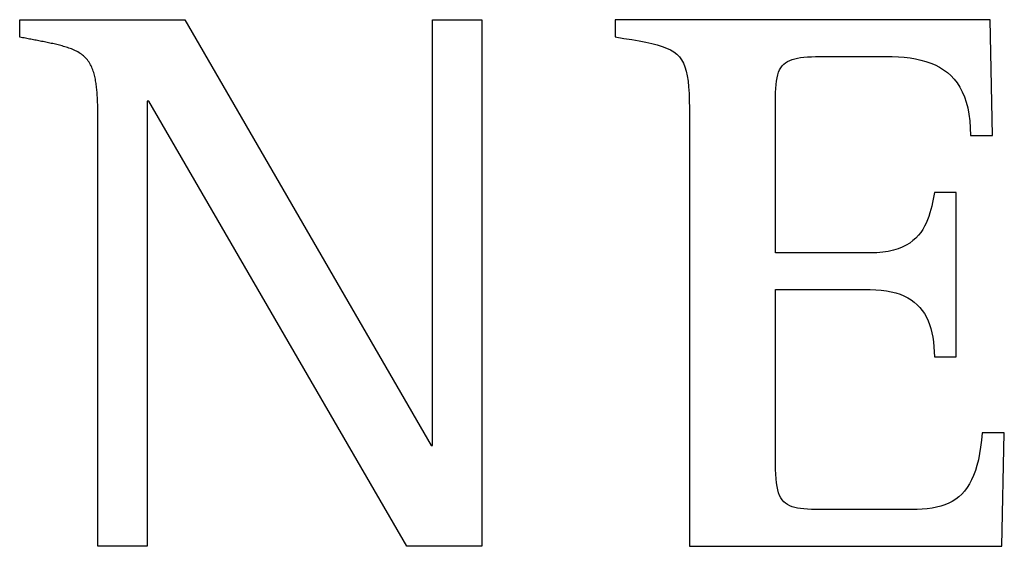
# Model space of a CAD drawing. Units: millimetres. Extents: x 2542 to 32846, y 357 to 8632.
# Drawn here: x 29127 to 29183, y 4608 to 4638 of the extents above; entities that cross this region are included whole.
import ezdxf

# ---------------------------------------------------------------- set-up
doc = ezdxf.new("R2010")
doc.units = ezdxf.units.MM

msp = doc.modelspace()

# ---------------------------------------------------------------- linework, layer by layer
for p, q in [((29126.535, 4636.925), (29126.535, 4637.923)), ((29126.535, 4637.923), (29135.986, 4637.923)), ((29135.986, 4637.923), (29150.097, 4613.554)), ((29150.186, 4613.554), (29150.186, 4637.923)), ((29150.186, 4637.923), (29153.008, 4637.923)), ((29153.008, 4637.923), (29153.008, 4607.775)), ((29182.117, 4637.923), (29160.641, 4637.923)), ((29160.641, 4637.923), (29160.641, 4636.937)), ((29182.252, 4631.293), (29182.117, 4637.923)), ((29126.621, 4636.909), (29126.535, 4636.925)), ((29126.705, 4636.893), (29126.621, 4636.909)), ((29126.787, 4636.877), (29126.705, 4636.893)), ((29126.868, 4636.862), (29126.787, 4636.877)), ((29160.641, 4636.937), (29161.135, 4636.856)), ((29126.947, 4636.847), (29126.868, 4636.862)), ((29127.026, 4636.831), (29126.947, 4636.847)), ((29127.104, 4636.816), (29127.026, 4636.831)), ((29127.181, 4636.801), (29127.104, 4636.816)), ((29127.257, 4636.787), (29127.181, 4636.801)), ((29127.334, 4636.772), (29127.257, 4636.787)), ((29127.41, 4636.757), (29127.334, 4636.772)), ((29127.486, 4636.742), (29127.41, 4636.757)), ((29127.562, 4636.727), (29127.486, 4636.742)), ((29127.638, 4636.712), (29127.562, 4636.727)), ((29127.716, 4636.697), (29127.638, 4636.712)), ((29127.793, 4636.681), (29127.716, 4636.697)), ((29127.872, 4636.666), (29127.793, 4636.681)), ((29127.95, 4636.65), (29127.872, 4636.666)), ((29128.029, 4636.634), (29127.95, 4636.65)), ((29128.108, 4636.618), (29128.029, 4636.634)), ((29128.188, 4636.602), (29128.108, 4636.618)), ((29128.267, 4636.585), (29128.188, 4636.602)), ((29128.346, 4636.568), (29128.267, 4636.585)), ((29128.425, 4636.551), (29128.346, 4636.568)), ((29128.504, 4636.534), (29128.425, 4636.551)), ((29128.582, 4636.516), (29128.504, 4636.534)), ((29128.661, 4636.498), (29128.582, 4636.516)), ((29128.739, 4636.479), (29128.661, 4636.498)), ((29128.816, 4636.46), (29128.739, 4636.479)), ((29128.894, 4636.44), (29128.816, 4636.46)), ((29128.971, 4636.419), (29128.894, 4636.44)), ((29129.048, 4636.397), (29128.971, 4636.419)), ((29129.125, 4636.375), (29129.048, 4636.397)), ((29129.202, 4636.351), (29129.125, 4636.375)), ((29129.278, 4636.327), (29129.202, 4636.351)), ((29129.354, 4636.301), (29129.278, 4636.327)), ((29129.43, 4636.274), (29129.354, 4636.301)), ((29161.135, 4636.856), (29161.59, 4636.78)), ((29161.59, 4636.78), (29162.007, 4636.707)), ((29162.007, 4636.707), (29162.387, 4636.634)), ((29162.387, 4636.634), (29162.732, 4636.559)), ((29162.732, 4636.559), (29163.044, 4636.48)), ((29163.044, 4636.48), (29163.325, 4636.394)), ((29163.325, 4636.394), (29163.576, 4636.3)), ((29129.505, 4636.246), (29129.43, 4636.274)), ((29129.579, 4636.215), (29129.505, 4636.246)), ((29129.653, 4636.184), (29129.579, 4636.215)), ((29129.726, 4636.15), (29129.653, 4636.184)), ((29129.798, 4636.114), (29129.726, 4636.15)), ((29129.869, 4636.076), (29129.798, 4636.114)), ((29129.938, 4636.035), (29129.869, 4636.076)), ((29130.006, 4635.992), (29129.938, 4636.035)), ((29130.072, 4635.947), (29130.006, 4635.992)), ((29130.135, 4635.899), (29130.072, 4635.947)), ((29130.197, 4635.848), (29130.135, 4635.899)), ((29130.256, 4635.795), (29130.197, 4635.848)), ((29130.313, 4635.738), (29130.256, 4635.795)), ((29130.367, 4635.679), (29130.313, 4635.738)), ((29163.576, 4636.3), (29163.798, 4636.196)), ((29163.798, 4636.196), (29163.994, 4636.078)), ((29163.994, 4636.078), (29164.166, 4635.945)), ((29164.166, 4635.945), (29164.314, 4635.795)), ((29164.314, 4635.795), (29164.441, 4635.625)), ((29171.082, 4635.727), (29171.26, 4635.756)), ((29171.26, 4635.756), (29171.452, 4635.778)), ((29171.452, 4635.778), (29171.659, 4635.794)), ((29171.659, 4635.794), (29171.881, 4635.806)), ((29171.881, 4635.806), (29172.12, 4635.813)), ((29172.12, 4635.813), (29172.374, 4635.817)), ((29172.374, 4635.817), (29172.646, 4635.818)), ((29172.646, 4635.818), (29172.702, 4635.818)), ((29172.702, 4635.818), (29172.782, 4635.818)), ((29172.782, 4635.818), (29172.883, 4635.818)), ((29172.883, 4635.818), (29173.004, 4635.818)), ((29173.004, 4635.818), (29173.142, 4635.818)), ((29173.142, 4635.818), (29173.295, 4635.818)), ((29173.295, 4635.818), (29173.46, 4635.818)), ((29173.46, 4635.818), (29173.637, 4635.818)), ((29173.637, 4635.818), (29173.822, 4635.818)), ((29173.822, 4635.818), (29174.013, 4635.818)), ((29174.013, 4635.818), (29174.208, 4635.818)), ((29174.208, 4635.818), (29174.406, 4635.818)), ((29174.406, 4635.818), (29174.603, 4635.818)), ((29174.603, 4635.818), (29174.798, 4635.818)), ((29174.798, 4635.818), (29174.988, 4635.818)), ((29174.988, 4635.818), (29175.172, 4635.818)), ((29175.172, 4635.818), (29175.346, 4635.818)), ((29175.346, 4635.818), (29175.51, 4635.818)), ((29175.51, 4635.818), (29175.661, 4635.818)), ((29175.661, 4635.818), (29175.796, 4635.818)), ((29175.796, 4635.818), (29175.913, 4635.818)), ((29175.913, 4635.818), (29176.011, 4635.818)), ((29176.011, 4635.818), (29176.087, 4635.818)), ((29176.087, 4635.818), (29176.14, 4635.818)), ((29176.14, 4635.818), (29176.504, 4635.813)), ((29176.504, 4635.813), (29176.856, 4635.797)), ((29176.856, 4635.797), (29177.197, 4635.77)), ((29177.197, 4635.77), (29177.525, 4635.731)), ((29130.418, 4635.617), (29130.367, 4635.679)), ((29130.466, 4635.552), (29130.418, 4635.617)), ((29130.512, 4635.486), (29130.466, 4635.552)), ((29130.554, 4635.418), (29130.512, 4635.486)), ((29130.594, 4635.348), (29130.554, 4635.418)), ((29130.63, 4635.277), (29130.594, 4635.348)), ((29130.664, 4635.204), (29130.63, 4635.277)), ((29130.695, 4635.13), (29130.664, 4635.204)), ((29164.441, 4635.625), (29164.548, 4635.434)), ((29164.548, 4635.434), (29164.636, 4635.218)), ((29164.636, 4635.218), (29164.709, 4634.976)), ((29170.126, 4635.17), (29170.205, 4635.279)), ((29170.205, 4635.279), (29170.294, 4635.375)), ((29170.294, 4635.375), (29170.395, 4635.459)), ((29170.395, 4635.459), (29170.507, 4635.532)), ((29170.507, 4635.532), (29170.632, 4635.595)), ((29170.632, 4635.595), (29170.769, 4635.647)), ((29170.769, 4635.647), (29170.919, 4635.692)), ((29170.919, 4635.692), (29171.082, 4635.727)), ((29177.525, 4635.731), (29177.841, 4635.68)), ((29177.841, 4635.68), (29178.143, 4635.615)), ((29178.143, 4635.615), (29178.433, 4635.535)), ((29178.433, 4635.535), (29178.709, 4635.441)), ((29178.709, 4635.441), (29178.97, 4635.331)), ((29178.97, 4635.331), (29179.218, 4635.204)), ((29179.218, 4635.204), (29179.451, 4635.061)), ((29130.724, 4635.055), (29130.695, 4635.13)), ((29130.75, 4634.98), (29130.724, 4635.055)), ((29130.775, 4634.903), (29130.75, 4634.98)), ((29130.797, 4634.825), (29130.775, 4634.903)), ((29130.817, 4634.747), (29130.797, 4634.825)), ((29130.836, 4634.668), (29130.817, 4634.747)), ((29130.853, 4634.589), (29130.836, 4634.668)), ((29164.709, 4634.976), (29164.766, 4634.706)), ((29164.766, 4634.706), (29164.811, 4634.405)), ((29169.909, 4634.591), (29169.95, 4634.759)), ((29169.95, 4634.759), (29169.999, 4634.911)), ((29169.999, 4634.911), (29170.058, 4635.048)), ((29170.058, 4635.048), (29170.126, 4635.17)), ((29179.451, 4635.061), (29179.668, 4634.899)), ((29179.668, 4634.899), (29179.871, 4634.719)), ((29179.871, 4634.719), (29180.057, 4634.519)), ((29130.869, 4634.509), (29130.853, 4634.589)), ((29130.884, 4634.429), (29130.869, 4634.509)), ((29130.897, 4634.349), (29130.884, 4634.429)), ((29130.909, 4634.269), (29130.897, 4634.349)), ((29130.92, 4634.189), (29130.909, 4634.269)), ((29130.931, 4634.109), (29130.92, 4634.189)), ((29130.94, 4634.03), (29130.931, 4634.109)), ((29164.811, 4634.405), (29164.844, 4634.071)), ((29164.844, 4634.071), (29164.867, 4633.702)), ((29169.837, 4633.986), (29169.853, 4634.205)), ((29169.853, 4634.205), (29169.877, 4634.407)), ((29169.877, 4634.407), (29169.909, 4634.591)), ((29180.057, 4634.519), (29180.228, 4634.299)), ((29180.228, 4634.299), (29180.382, 4634.059)), ((29180.382, 4634.059), (29180.519, 4633.796)), ((29130.948, 4633.95), (29130.94, 4634.03)), ((29130.956, 4633.871), (29130.948, 4633.95)), ((29130.963, 4633.791), (29130.956, 4633.871)), ((29130.969, 4633.713), (29130.963, 4633.791)), ((29130.975, 4633.634), (29130.969, 4633.713)), ((29130.98, 4633.556), (29130.975, 4633.634)), ((29130.985, 4633.479), (29130.98, 4633.556)), ((29164.867, 4633.702), (29164.882, 4633.296)), ((29169.824, 4633.488), (29169.827, 4633.747)), ((29169.824, 4633.355), (29169.824, 4633.488)), ((29169.827, 4633.747), (29169.837, 4633.986)), ((29180.519, 4633.796), (29180.639, 4633.512)), ((29180.639, 4633.512), (29180.742, 4633.204)), ((29130.99, 4633.401), (29130.985, 4633.479)), ((29130.994, 4633.324), (29130.99, 4633.401)), ((29130.997, 4633.247), (29130.994, 4633.324)), ((29131, 4633.169), (29130.997, 4633.247)), ((29131.003, 4633.092), (29131, 4633.169)), ((29131.005, 4633.013), (29131.003, 4633.092)), ((29131.007, 4632.935), (29131.005, 4633.013)), ((29131.009, 4632.856), (29131.007, 4632.935)), ((29133.926, 4633.264), (29133.836, 4633.264)), ((29133.836, 4633.264), (29133.836, 4607.775)), ((29148.708, 4607.775), (29133.926, 4633.264)), ((29164.882, 4633.296), (29164.891, 4632.85)), ((29169.824, 4633.161), (29169.824, 4633.355)), ((29169.824, 4632.911), (29169.824, 4633.161)), ((29180.742, 4633.204), (29180.826, 4632.872)), ((29131.011, 4632.776), (29131.009, 4632.856)), ((29131.012, 4632.695), (29131.011, 4632.776)), ((29131.013, 4632.614), (29131.012, 4632.695)), ((29131.014, 4632.532), (29131.013, 4632.614)), ((29131.014, 4632.448), (29131.014, 4632.532)), ((29131.015, 4632.363), (29131.014, 4632.448)), ((29131.015, 4632.277), (29131.015, 4632.363)), ((29164.891, 4632.85), (29164.895, 4632.362)), ((29164.895, 4632.362), (29164.896, 4631.831)), ((29169.824, 4632.611), (29169.824, 4632.911)), ((29169.824, 4632.266), (29169.824, 4632.611)), ((29180.826, 4632.872), (29180.893, 4632.516)), ((29180.893, 4632.516), (29180.941, 4632.135)), ((29131.015, 4632.189), (29131.015, 4632.277)), ((29131.015, 4607.775), (29131.015, 4632.189)), ((29164.896, 4631.831), (29164.896, 4631.443)), ((29169.824, 4631.882), (29169.824, 4632.266)), ((29169.824, 4631.464), (29169.824, 4631.882)), ((29180.941, 4632.135), (29180.97, 4631.727)), ((29164.896, 4631.443), (29164.896, 4630.893)), ((29169.824, 4631.018), (29169.824, 4631.464)), ((29180.97, 4631.727), (29180.98, 4631.293)), ((29180.98, 4631.293), (29182.252, 4631.293)), ((29164.896, 4630.893), (29164.896, 4630.195)), ((29169.824, 4630.55), (29169.824, 4631.018)), ((29164.896, 4630.195), (29164.896, 4629.364)), ((29169.824, 4630.064), (29169.824, 4630.55)), ((29169.824, 4629.567), (29169.824, 4630.064)), ((29169.824, 4629.064), (29169.824, 4629.567)), ((29164.896, 4629.364), (29164.896, 4628.414)), ((29169.824, 4628.561), (29169.824, 4629.064)), ((29164.896, 4628.414), (29164.896, 4627.362)), ((29169.824, 4628.062), (29169.824, 4628.561)), ((29169.824, 4627.574), (29169.824, 4628.062)), ((29178.917, 4628.023), (29178.883, 4627.836)), ((29180.171, 4628.023), (29178.917, 4628.023)), ((29180.171, 4618.616), (29180.171, 4628.023)), ((29164.896, 4627.362), (29164.896, 4626.22)), ((29169.824, 4627.103), (29169.824, 4627.574)), ((29178.809, 4627.45), (29178.766, 4627.254)), ((29178.847, 4627.644), (29178.809, 4627.45)), ((29178.883, 4627.836), (29178.847, 4627.644)), ((29169.824, 4626.653), (29169.824, 4627.103)), ((29178.664, 4626.86), (29178.603, 4626.665)), ((29178.718, 4627.057), (29178.664, 4626.86)), ((29178.766, 4627.254), (29178.718, 4627.057)), ((29164.896, 4626.22), (29164.896, 4625.006)), ((29169.824, 4626.23), (29169.824, 4626.653)), ((29169.824, 4625.84), (29169.824, 4626.23)), ((29178.452, 4626.282), (29178.36, 4626.097)), ((29178.532, 4626.472), (29178.452, 4626.282)), ((29178.603, 4626.665), (29178.532, 4626.472)), ((29169.824, 4625.488), (29169.824, 4625.84)), ((29178.139, 4625.744), (29178.006, 4625.579)), ((29178.256, 4625.917), (29178.139, 4625.744)), ((29178.36, 4626.097), (29178.256, 4625.917)), ((29169.824, 4625.18), (29169.824, 4625.488)), ((29169.824, 4624.921), (29169.824, 4625.18)), ((29177.51, 4625.139), (29177.307, 4625.016)), ((29177.693, 4625.275), (29177.51, 4625.139)), ((29177.858, 4625.422), (29177.693, 4625.275)), ((29178.006, 4625.579), (29177.858, 4625.422)), ((29164.896, 4625.006), (29164.896, 4623.733)), ((29169.824, 4624.717), (29169.824, 4624.921)), ((29169.824, 4624.574), (29169.824, 4624.717)), ((29169.905, 4624.574), (29169.824, 4624.574)), ((29170.023, 4624.574), (29169.905, 4624.574)), ((29170.175, 4624.574), (29170.023, 4624.574)), ((29170.357, 4624.574), (29170.175, 4624.574)), ((29170.567, 4624.574), (29170.357, 4624.574)), ((29170.8, 4624.574), (29170.567, 4624.574)), ((29171.054, 4624.574), (29170.8, 4624.574)), ((29171.325, 4624.574), (29171.054, 4624.574)), ((29171.61, 4624.574), (29171.325, 4624.574)), ((29171.905, 4624.574), (29171.61, 4624.574)), ((29172.207, 4624.574), (29171.905, 4624.574)), ((29172.513, 4624.574), (29172.207, 4624.574)), ((29172.819, 4624.574), (29172.513, 4624.574)), ((29173.122, 4624.574), (29172.819, 4624.574)), ((29173.419, 4624.574), (29173.122, 4624.574)), ((29173.706, 4624.574), (29173.419, 4624.574)), ((29173.98, 4624.574), (29173.706, 4624.574)), ((29174.237, 4624.574), (29173.98, 4624.574)), ((29174.474, 4624.574), (29174.237, 4624.574)), ((29174.688, 4624.574), (29174.474, 4624.574)), ((29174.875, 4624.574), (29174.688, 4624.574)), ((29175.032, 4624.574), (29174.875, 4624.574)), ((29175.156, 4624.574), (29175.032, 4624.574)), ((29175.243, 4624.574), (29175.156, 4624.574)), ((29175.616, 4624.584), (29175.243, 4624.574)), ((29175.96, 4624.613), (29175.616, 4624.584)), ((29176.278, 4624.661), (29175.96, 4624.613)), ((29176.57, 4624.726), (29176.278, 4624.661)), ((29176.838, 4624.808), (29176.57, 4624.726)), ((29177.084, 4624.905), (29176.838, 4624.808)), ((29177.307, 4625.016), (29177.084, 4624.905)), ((29164.896, 4623.733), (29164.896, 4622.417)), ((29164.896, 4622.417), (29164.896, 4621.071)), ((29169.824, 4622.32), (29169.824, 4622.468)), ((29169.824, 4622.468), (29169.911, 4622.468)), ((29169.824, 4622.102), (29169.824, 4622.32)), ((29169.911, 4622.468), (29170.035, 4622.468)), ((29170.035, 4622.468), (29170.192, 4622.468)), ((29170.192, 4622.468), (29170.38, 4622.468)), ((29170.38, 4622.468), (29170.594, 4622.468)), ((29170.594, 4622.468), (29170.831, 4622.468)), ((29170.831, 4622.468), (29171.088, 4622.468)), ((29171.088, 4622.468), (29171.361, 4622.468)), ((29171.361, 4622.468), (29171.648, 4622.468)), ((29171.648, 4622.468), (29171.945, 4622.468)), ((29171.945, 4622.468), (29172.248, 4622.468)), ((29172.248, 4622.468), (29172.554, 4622.468)), ((29172.554, 4622.468), (29172.86, 4622.468)), ((29172.86, 4622.468), (29173.162, 4622.468)), ((29173.162, 4622.468), (29173.457, 4622.468)), ((29173.457, 4622.468), (29173.742, 4622.468)), ((29173.742, 4622.468), (29174.013, 4622.468)), ((29174.013, 4622.468), (29174.267, 4622.468)), ((29174.267, 4622.468), (29174.501, 4622.468)), ((29174.501, 4622.468), (29174.71, 4622.468)), ((29174.71, 4622.468), (29174.893, 4622.468)), ((29174.893, 4622.468), (29175.045, 4622.468)), ((29175.045, 4622.468), (29175.163, 4622.468)), ((29175.163, 4622.468), (29175.243, 4622.468)), ((29175.243, 4622.468), (29175.571, 4622.461)), ((29175.571, 4622.461), (29175.88, 4622.439)), ((29175.88, 4622.439), (29176.173, 4622.402)), ((29176.173, 4622.402), (29176.449, 4622.351)), ((29176.449, 4622.351), (29176.708, 4622.286)), ((29176.708, 4622.286), (29176.952, 4622.207)), ((29176.952, 4622.207), (29177.179, 4622.114)), ((29169.824, 4621.822), (29169.824, 4622.102)), ((29169.824, 4621.486), (29169.824, 4621.822)), ((29177.179, 4622.114), (29177.391, 4622.007)), ((29177.391, 4622.007), (29177.587, 4621.887)), ((29177.587, 4621.887), (29177.769, 4621.754)), ((29177.769, 4621.754), (29177.936, 4621.608)), ((29169.824, 4621.099), (29169.824, 4621.486)), ((29169.824, 4620.669), (29169.824, 4621.099)), ((29177.936, 4621.608), (29178.088, 4621.449)), ((29178.088, 4621.449), (29178.227, 4621.278)), ((29178.227, 4621.278), (29178.352, 4621.094)), ((29178.352, 4621.094), (29178.463, 4620.898)), ((29164.896, 4621.071), (29164.896, 4619.713)), ((29169.824, 4620.201), (29169.824, 4620.669)), ((29178.463, 4620.898), (29178.562, 4620.69)), ((29178.562, 4620.69), (29178.648, 4620.47)), ((29169.824, 4619.701), (29169.824, 4620.201)), ((29178.648, 4620.47), (29178.721, 4620.238)), ((29178.721, 4620.238), (29178.782, 4619.995)), ((29178.782, 4619.995), (29178.832, 4619.741)), ((29164.896, 4619.713), (29164.896, 4618.355)), ((29169.824, 4619.176), (29169.824, 4619.701)), ((29178.832, 4619.741), (29178.869, 4619.476)), ((29178.869, 4619.476), (29178.896, 4619.2)), ((29169.824, 4618.632), (29169.824, 4619.176)), ((29178.896, 4619.2), (29178.912, 4618.913)), ((29178.912, 4618.913), (29178.917, 4618.616)), ((29164.896, 4618.355), (29164.896, 4617.014)), ((29169.824, 4618.075), (29169.824, 4618.632)), ((29178.917, 4618.616), (29180.171, 4618.616)), ((29169.824, 4617.511), (29169.824, 4618.075)), ((29169.824, 4616.947), (29169.824, 4617.511)), ((29164.896, 4617.014), (29164.896, 4615.704)), ((29169.824, 4616.388), (29169.824, 4616.947)), ((29169.824, 4615.841), (29169.824, 4616.388)), ((29164.896, 4615.704), (29164.896, 4614.439)), ((29169.824, 4615.313), (29169.824, 4615.841)), ((29169.824, 4614.808), (29169.824, 4615.313)), ((29164.896, 4614.439), (29164.896, 4613.236)), ((29169.824, 4614.334), (29169.824, 4614.808)), ((29169.824, 4613.897), (29169.824, 4614.334)), ((29169.824, 4613.503), (29169.824, 4613.897)), ((29181.613, 4613.847), (29181.565, 4613.45)), ((29181.652, 4614.271), (29181.613, 4613.847)), ((29182.924, 4614.271), (29181.652, 4614.271)), ((29182.789, 4607.775), (29182.924, 4614.271)), ((29150.097, 4613.554), (29150.186, 4613.554)), ((29164.896, 4613.236), (29164.896, 4612.109)), ((29169.824, 4613.158), (29169.824, 4613.503)), ((29181.565, 4613.45), (29181.506, 4613.079)), ((29169.824, 4612.868), (29169.824, 4613.158)), ((29169.824, 4612.639), (29169.824, 4612.868)), ((29169.824, 4612.478), (29169.824, 4612.639)), ((29181.437, 4612.732), (29181.357, 4612.41)), ((29181.506, 4613.079), (29181.437, 4612.732)), ((29164.896, 4612.109), (29164.896, 4611.072)), ((29169.827, 4612.177), (29169.824, 4612.478)), ((29169.837, 4611.9), (29169.827, 4612.177)), ((29181.267, 4612.111), (29181.166, 4611.834)), ((29181.357, 4612.41), (29181.267, 4612.111)), ((29169.853, 4611.647), (29169.837, 4611.9)), ((29169.877, 4611.415), (29169.853, 4611.647)), ((29181.054, 4611.58), (29180.93, 4611.346)), ((29181.166, 4611.834), (29181.054, 4611.58)), ((29164.896, 4611.072), (29164.896, 4610.142)), ((29169.909, 4611.205), (29169.877, 4611.415)), ((29169.95, 4611.014), (29169.909, 4611.205)), ((29169.999, 4610.843), (29169.95, 4611.014)), ((29180.649, 4610.94), (29180.491, 4610.765)), ((29180.796, 4611.133), (29180.649, 4610.94)), ((29180.93, 4611.346), (29180.796, 4611.133)), ((29170.058, 4610.69), (29169.999, 4610.843)), ((29170.126, 4610.554), (29170.058, 4610.69)), ((29170.205, 4610.434), (29170.126, 4610.554)), ((29170.294, 4610.33), (29170.205, 4610.434)), ((29180.139, 4610.47), (29179.945, 4610.348)), ((29180.321, 4610.609), (29180.139, 4610.47)), ((29180.491, 4610.765), (29180.321, 4610.609)), ((29164.896, 4610.142), (29164.896, 4609.332)), ((29170.395, 4610.239), (29170.294, 4610.33)), ((29170.507, 4610.161), (29170.395, 4610.239)), ((29170.632, 4610.096), (29170.507, 4610.161)), ((29170.769, 4610.041), (29170.632, 4610.096)), ((29170.919, 4609.997), (29170.769, 4610.041)), ((29171.082, 4609.961), (29170.919, 4609.997)), ((29171.26, 4609.934), (29171.082, 4609.961)), ((29171.452, 4609.913), (29171.26, 4609.934)), ((29171.659, 4609.899), (29171.452, 4609.913)), ((29171.881, 4609.889), (29171.659, 4609.899)), ((29172.12, 4609.884), (29171.881, 4609.889)), ((29172.374, 4609.881), (29172.12, 4609.884)), ((29172.646, 4609.881), (29172.374, 4609.881)), ((29172.72, 4609.881), (29172.646, 4609.881)), ((29172.828, 4609.881), (29172.72, 4609.881)), ((29172.967, 4609.881), (29172.828, 4609.881)), ((29173.135, 4609.881), (29172.967, 4609.881)), ((29173.327, 4609.881), (29173.135, 4609.881)), ((29173.541, 4609.881), (29173.327, 4609.881)), ((29173.774, 4609.881), (29173.541, 4609.881)), ((29174.023, 4609.881), (29173.774, 4609.881)), ((29174.285, 4609.881), (29174.023, 4609.881)), ((29174.555, 4609.881), (29174.285, 4609.881)), ((29174.833, 4609.881), (29174.555, 4609.881)), ((29175.113, 4609.881), (29174.833, 4609.881)), ((29175.394, 4609.881), (29175.113, 4609.881)), ((29175.672, 4609.881), (29175.394, 4609.881)), ((29175.944, 4609.881), (29175.672, 4609.881)), ((29176.207, 4609.881), (29175.944, 4609.881)), ((29176.458, 4609.881), (29176.207, 4609.881)), ((29176.694, 4609.881), (29176.458, 4609.881)), ((29176.912, 4609.881), (29176.694, 4609.881)), ((29177.108, 4609.881), (29176.912, 4609.881)), ((29177.28, 4609.881), (29177.108, 4609.881)), ((29177.424, 4609.881), (29177.28, 4609.881)), ((29177.538, 4609.881), (29177.424, 4609.881)), ((29177.618, 4609.881), (29177.538, 4609.881)), ((29177.93, 4609.885), (29177.618, 4609.881)), ((29178.229, 4609.9), (29177.93, 4609.885)), ((29178.513, 4609.926), (29178.229, 4609.9)), ((29178.785, 4609.963), (29178.513, 4609.926)), ((29179.043, 4610.013), (29178.785, 4609.963)), ((29179.288, 4610.075), (29179.043, 4610.013)), ((29179.519, 4610.152), (29179.288, 4610.075)), ((29179.739, 4610.242), (29179.519, 4610.152)), ((29179.945, 4610.348), (29179.739, 4610.242)), ((29164.896, 4609.332), (29164.896, 4608.657)), ((29164.896, 4608.657), (29164.896, 4608.134)), ((29164.896, 4608.134), (29164.896, 4607.775)), ((29133.836, 4607.775), (29131.015, 4607.775)), ((29153.008, 4607.775), (29148.708, 4607.775)), ((29164.896, 4607.775), (29182.789, 4607.775))]:
    msp.add_line(p, q)

doc.saveas('drawing.dxf')
